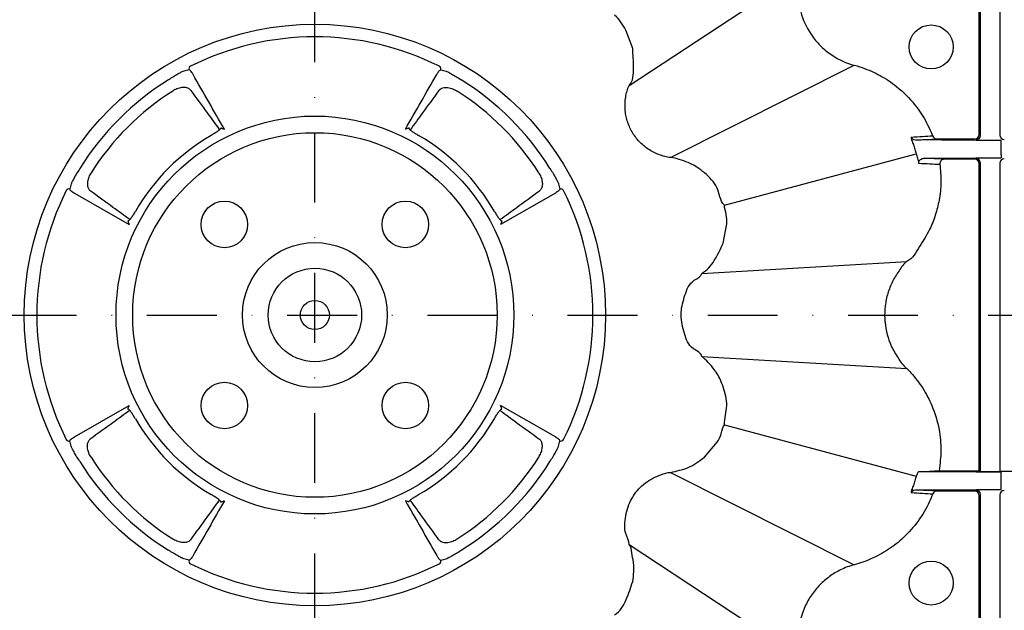
# Model space of a CAD drawing. Extents: x 4640 to 10714, y -644 to 2202.
# Drawn here: x 5649 to 5818, y 913 to 1014 of the extents above; entities that cross this region are included whole.
import ezdxf

# ---------------------------------------------------------------- set-up
doc = ezdxf.new("R2010")
doc.units = 0
doc.header["$LTSCALE"] = 12
doc.header["$MEASUREMENT"] = 0
doc.linetypes.add('STRICHPUNKT', pattern=[1, 0.5, -0.25, 0, -0.25])
for name, color, linetype in [('DUENN-18', 10, 'CONTINUOUS'), ('MITTE', 10, 'STRICHPUNKT'), ('SICHTBAR', 10, 'CONTINUOUS')]:
    doc.layers.add(name, color=color, linetype=linetype)

msp = doc.modelspace()

# ---------------------------------------------------------------- linework, layer by layer
at = {"layer": 'DUENN-18'}
for p, q in [((5817.73, 1077.11), (5817.73, 994.51)), ((5814.32, 1074.63), (5814.32, 994.43)), ((5814.14, 994.61), (5814.14, 1029.97)), ((5753.98, 1003.04), (5783.51, 1022.43)), ((5761.13, 990.66), (5792.69, 1006.53)), ((5683.83, 995.69), (5683.8, 995.77)), ((5716.15, 995.69), (5716.17, 995.77)), ((5803.26, 993.67), (5802.92, 993.73)), ((5808.21, 993.86), (5813.39, 993.86)), ((5813.65, 993.61), (5809.39, 993.67)), ((5817.96, 993.09), (5817.96, 993.59)), ((5817.96, 991.13), (5817.96, 993.09)), ((5770.37, 982.47), (5803.36, 991.31)), ((5809.31, 990.56), (5813.65, 990.62)), ((5813.39, 990.37), (5809.41, 990.37)), ((5817.96, 991.13), (5817.96, 990.63)), ((5814.14, 936.86), (5814.14, 989.62)), ((5814.32, 989.8), (5814.32, 936.68)), ((5817.73, 989.71), (5817.73, 936.76)), ((5658.65, 984.56), (5668.08, 979.17)), ((5741.32, 984.56), (5731.89, 979.17)), ((5766.47, 970.76), (5801.73, 972.79)), ((5766.47, 956.46), (5801.73, 954.43)), ((5658.65, 942.67), (5668.08, 948.06)), ((5741.32, 942.67), (5731.89, 948.06)), ((5770.37, 944.75), (5803.36, 935.91)), ((5761.13, 936.56), (5792.69, 920.69)), ((5809.3, 936.86), (5813.39, 936.86)), ((5813.64, 936.61), (5809.31, 936.67)), ((5813.65, 936.61), (5813.64, 936.61)), ((5814.24, 936.76), (5814.14, 936.86)), ((5814.32, 936.68), (5814.24, 936.76)), ((5817.15, 936.68), (5814.82, 936.68)), ((5817.65, 936.68), (5817.73, 936.76)), ((5817.73, 936.76), (5836.74, 936.76)), ((5817.96, 936.09), (5817.96, 936.59)), ((5817.96, 934.13), (5817.96, 936.09)), ((5802.92, 933.5), (5803.26, 933.55)), ((5813.39, 933.37), (5808.21, 933.37)), ((5809.39, 933.56), (5813.65, 933.62)), ((5813.49, 933.46), (5813.39, 933.37)), ((5813.57, 933.55), (5813.49, 933.46)), ((5814.14, 897.57), (5814.14, 932.62)), ((5814.32, 932.8), (5814.32, 852.6)), ((5817.73, 932.71), (5817.73, 850)), ((5817.96, 933.63), (5817.96, 934.13)), ((5683.83, 931.53), (5683.8, 931.46)), ((5716.15, 931.53), (5716.17, 931.46)), ((5753.98, 924.18), (5783.51, 904.79))]:
    msp.add_line(p, q, dxfattribs=at)
for centre, radius in [((5805.91, 1009.67), 3.78), ((5699.99, 963.61), 34.18), ((5699.99, 963.61), 31.32), ((5684.43, 979.17), 4), ((5715.54, 979.17), 4), ((5699.99, 963.61), 12.45), ((5699.99, 963.61), 8.03), ((5699.99, 963.61), 2.5), ((5684.43, 948.06), 4), ((5715.54, 948.06), 4), ((5805.91, 917.56), 3.78)]:
    msp.add_circle(centre, radius, dxfattribs=at)
for centre, radius, start, end in [((5699.99, 963.61), 47.79, 63.4078, 116.5922), ((5678.82, 1005.9), 0.499, 117.2353, 200.6065), ((5721.15, 1005.9), 0.499, 339.3935, 62.7647), ((5699.99, 963.61), 47.6, 121.9169, 148.0831), ((5699.99, 963.61), 47.6, 31.9169, 58.0831), ((5699.99, 963.61), 45.58, 122.4298, 147.5702), ((5699.99, 963.61), 45.58, 32.4298, 57.5702), ((5699.99, 963.61), 35.63, 119.9902, 150.0098), ((5699.99, 963.61), 35.63, 29.9902, 60.0098), ((5806.89, 994.6), 0.748, 200.5267, 269.9107), ((5813.39, 994.61), 0.75, 270.0021, 359.9968), ((5818.48, 994.51), 0.75, 180.0004, 269.9996), ((5808.15, 989.62), 0.749, 90.146, 187.621), ((5813.39, 989.62), 0.75, 0.0032, 89.9979), ((5813.57, 989.8), 0.75, 0.0032, 89.9979), ((5818.48, 989.71), 0.75, 90.0004, 179.9996), ((5699.99, 963.61), 47.79, 153.4078, 206.5922), ((5657.7, 984.77), 0.499, 69.3959, 152.7633), ((5742.27, 984.77), 0.499, 27.2367, 110.6041), ((5699.99, 963.61), 47.79, 333.4078, 26.5922), ((5699.99, 963.61), 35.63, 209.9902, 240.0098), ((5699.99, 963.61), 35.63, 299.9902, 330.0098), ((5657.7, 942.45), 0.499, 207.2367, 290.6041), ((5742.27, 942.45), 0.499, 249.3959, 332.7633), ((5699.99, 963.61), 47.6, 211.9169, 238.0831), ((5699.99, 963.61), 45.58, 212.4298, 237.5702), ((5699.99, 963.61), 45.58, 302.4298, 327.5702), ((5699.99, 963.61), 47.6, 301.9169, 328.0831), ((5806.89, 932.62), 0.748, 90.0883, 159.4743), ((5813.39, 932.62), 0.75, 0.0049, 89.9963), ((5818.48, 932.71), 0.75, 90.0004, 179.9996), ((5678.82, 921.32), 0.499, 159.3935, 242.7647), ((5699.99, 963.61), 47.79, 243.4078, 296.5922), ((5721.15, 921.32), 0.499, 297.2353, 20.6065)]:
    msp.add_arc(centre, radius, start, end, dxfattribs=at)
for centre, major_axis, start_param, end_param in [((5689.5, 959.69), (45.47, 17), 1.453434, 1.473048), ((5703.91, 974.1), (17, 45.47), 1.668544, 1.688158), ((5696.07, 953.13), (-17, -45.47), 1.668544, 1.688158), ((5710.47, 967.53), (-45.47, -17), 1.453434, 1.473048)]:
    msp.add_ellipse(centre, major_axis=major_axis, ratio=0.975391, start_param=start_param, end_param=end_param, dxfattribs=at)
at = {"layer": 'DUENN-18', "extrusion": (0, 0, -1)}
for centre, major_axis, ratio, start_param, end_param in [((5710.47, 959.69), (-45.47, 17), 0.975391, 1.453434, 1.473048), ((5813.57, 994.43), (-0.53, 0.53), 0.999956, 2.356204, 3.926981), ((5817.96, 993.61), (-4.5, 0), 0.004363, 4.712389, 5.991729), ((5817.96, 990.61), (-4.5, 0), 0.004363, 0.291457, 1.570796), ((5696.07, 974.1), (-17, 45.47), 0.975391, 1.668544, 1.688158), ((5703.91, 953.13), (17, -45.47), 0.975391, 1.668544, 1.688158), ((5813.39, 936.86), (-0.75, 0), 0.004363, 1.570796, 3.137229), ((5817.96, 936.61), (-4.5, 0), 0.004363, 4.712389, 5.991729), ((5814.82, 936.68), (-0.5, 0), 0.004363, 4.712389, 6.278822), ((5817.15, 936.68), (-0.5, 0), 0.004363, 3.145956, 4.712389), ((5813.57, 932.8), (-0.53, -0.53), 0.999956, 2.356204, 3.926981), ((5817.96, 933.61), (-4.5, 0), 0.004363, 0.291457, 1.570796), ((5689.5, 967.53), (45.47, -17), 0.975391, 1.453434, 1.473048)]:
    msp.add_ellipse(centre, major_axis=major_axis, ratio=ratio, start_param=start_param, end_param=end_param, dxfattribs=at)
at = {"layer": 'DUENN-18'}
for points, knots in [([(5783.51, 1022.43), (5783.51, 1022.43), (5783.51, 1021.45), (5782.91, 1019.78), (5783.14, 1017.32), (5783.72, 1014.54), (5785.06, 1011.9), (5787, 1009.66), (5789.32, 1007.81), (5791.34, 1006.87), (5792.69, 1006.53), (5792.69, 1006.53)], [0, 0, 0, 0, 0.000002, 0.145426, 0.252708, 0.35999, 0.563512, 0.679495, 0.795478, 0.999997, 1, 1, 1, 1]), ([(5677.44, 1005.49), (5677.36, 1005.46), (5677.2, 1005.4), (5676.62, 1005.11), (5675.88, 1004.69), (5675.24, 1004.29), (5674.89, 1004.06), (5674.82, 1004.01)], [0, 0, 0, 0, 0.234209, 0.468564, 0.70343, 0.940833, 1, 1, 1, 1]), ([(5679.04, 1004.95), (5678.97, 1005.08), (5678.89, 1005.2), (5678.76, 1005.4), (5678.69, 1005.48), (5678.58, 1005.61), (5678.52, 1005.66), (5678.43, 1005.72), (5678.39, 1005.73), (5678.36, 1005.72)], [0, 0, 0, 0, 0.25, 0.25, 0.5, 0.5, 0.75, 0.75, 1, 1, 1, 1]), ([(5720.93, 1004.95), (5721.01, 1005.08), (5721.08, 1005.2), (5721.22, 1005.4), (5721.28, 1005.48), (5721.4, 1005.61), (5721.45, 1005.66), (5721.54, 1005.72), (5721.58, 1005.73), (5721.62, 1005.72)], [0, 0, 0, 0, 0.25, 0.25, 0.5, 0.5, 0.75, 0.75, 1, 1, 1, 1]), ([(5722.54, 1005.49), (5722.62, 1005.46), (5722.78, 1005.4), (5723.35, 1005.11), (5724.09, 1004.69), (5724.73, 1004.29), (5725.08, 1004.06), (5725.15, 1004.01)], [0, 0, 0, 0, 0.234209, 0.468564, 0.70343, 0.940833, 1, 1, 1, 1]), ([(5792.69, 1006.53), (5792.69, 1006.53), (5793.02, 1006.45), (5794.42, 1006.03), (5796.81, 1005.03), (5799.93, 1003.06), (5802.63, 1000.49), (5804.82, 997.46), (5805.74, 995.38), (5806.19, 994.34)], [0, 0, 0, 0, 0.000003, 0.054487, 0.231996, 0.409501, 0.639654, 0.819831, 1, 1, 1, 1]), ([(5678.66, 1002.21), (5678.51, 1002.35), (5678.22, 1002.64), (5677.41, 1002.76), (5676.52, 1002.59), (5675.89, 1002.3), (5675.59, 1002.11), (5675.54, 1002.08)], [0, 0, 0, 0, 0.266285, 0.53404, 0.764198, 0.960246, 1, 1, 1, 1]), ([(5678.66, 1002.21), (5679.6, 1000.91), (5681.25, 998.65), (5682.9, 996.39), (5683.6, 995.42)], [0, 0, 0, 0, 0.572845, 1, 1, 1, 1]), ([(5721.31, 1002.21), (5720.37, 1000.91), (5718.72, 998.65), (5717.08, 996.39), (5716.37, 995.42)], [0, 0, 0, 0, 0.572845, 1, 1, 1, 1]), ([(5721.31, 1002.21), (5721.46, 1002.35), (5721.76, 1002.64), (5722.56, 1002.76), (5723.46, 1002.59), (5724.08, 1002.3), (5724.38, 1002.11), (5724.43, 1002.08)], [0, 0, 0, 0, 0.266285, 0.53404, 0.764198, 0.960246, 1, 1, 1, 1]), ([(5683.8, 995.77), (5683.83, 995.74), (5683.87, 995.68), (5683.68, 995.47), (5683.32, 995.19), (5682.8, 994.84), (5682.39, 994.6), (5682.18, 994.47)], [0, 0, 0, 0, 0.196495, 0.392915, 0.591264, 0.790889, 1, 1, 1, 1]), ([(5683.8, 995.77), (5683.95, 995.71), (5684.16, 995.63), (5684.37, 995.54), (5684.43, 995.52)], [0, 0, 0, 0, 0.727157, 1, 1, 1, 1]), ([(5716.17, 995.77), (5716.02, 995.71), (5715.81, 995.63), (5715.6, 995.54), (5715.54, 995.52)], [0, 0, 0, 0, 0.727157, 1, 1, 1, 1]), ([(5716.17, 995.77), (5716.15, 995.74), (5716.1, 995.68), (5716.29, 995.47), (5716.65, 995.19), (5717.18, 994.84), (5717.59, 994.6), (5717.8, 994.47)], [0, 0, 0, 0, 0.196495, 0.392915, 0.591264, 0.790889, 1, 1, 1, 1]), ([(5802.52, 994.13), (5802.51, 994.12), (5802.5, 994.12), (5802.49, 994.11), (5802.49, 994.08), (5802.49, 994.05), (5802.49, 994.01), (5802.5, 993.96), (5802.5, 993.9), (5802.52, 993.83), (5802.53, 993.75), (5802.54, 993.69), (5802.55, 993.66)], [0, 0, 0, 0, 0.086382, 0.175093, 0.266438, 0.360696, 0.458123, 0.558946, 0.663372, 0.771583, 0.883745, 1, 1, 1, 1]), ([(5806.19, 994.34), (5805.61, 994.31), (5804.39, 994.23), (5803.16, 994.16), (5802.52, 994.13)], [0, 0, 0, 0, 0.475955, 1, 1, 1, 1]), ([(5802.55, 993.66), (5802.6, 993.53), (5802.71, 993.28), (5802.86, 992.88), (5803, 992.49), (5803.13, 992.1), (5803.25, 991.7), (5803.32, 991.44), (5803.36, 991.31)], [0, 0, 0, 0, 0.170094, 0.338834, 0.506209, 0.672205, 0.836807, 1, 1, 1, 1]), ([(5803.26, 993.67), (5803.89, 993.7), (5805.1, 993.76), (5806.31, 993.82), (5806.89, 993.85)], [0, 0, 0, 0, 0.516138, 1, 1, 1, 1]), ([(5809.39, 993.67), (5809.37, 993.67), (5809.21, 993.67), (5808.75, 993.67), (5807.8, 993.68), (5806.63, 993.68), (5805.37, 993.68), (5804.18, 993.68), (5803.56, 993.67), (5803.26, 993.67)], [0, 0, 0, 0, 0.032164, 0.194095, 0.356289, 0.51909, 0.682595, 0.846542, 1, 1, 1, 1]), ([(5806.89, 993.85), (5806.91, 993.85), (5806.97, 993.86), (5807.21, 993.86), (5807.54, 993.86), (5807.9, 993.86), (5808.13, 993.86), (5808.21, 993.86)], [0, 0, 0, 0, 0.21064, 0.421016, 0.638496, 0.869498, 1, 1, 1, 1]), ([(5803.75, 989.68), (5803.75, 989.68), (5803.76, 989.69), (5803.76, 989.78), (5803.81, 990), (5804.01, 990.28), (5804.33, 990.5), (5804.59, 990.53), (5804.71, 990.55)], [0, 0, 0, 0, 0.007837, 0.023055, 0.275806, 0.606698, 0.829949, 1, 1, 1, 1]), ([(5804.71, 990.55), (5805.01, 990.55), (5805.65, 990.55), (5806.73, 990.55), (5807.79, 990.55), (5808.66, 990.55), (5809.12, 990.55), (5809.27, 990.55), (5809.31, 990.56)], [0, 0, 0, 0, 0.168573, 0.362553, 0.555851, 0.748643, 0.941324, 1, 1, 1, 1]), ([(5808.15, 990.37), (5807.59, 990.4), (5807.02, 990.43), (5806.45, 990.46), (5805.87, 990.49), (5805.29, 990.52), (5804.71, 990.55)], [0, 0, 0, 0, 0.02014902, 0.02014902, 0.02014902, 0.04060599, 0.04060599, 0.04060599, 0.04060599]), ([(5809.41, 990.37), (5809.1, 990.37), (5808.79, 990.37), (5808.44, 990.37), (5808.35, 990.37), (5808.21, 990.37), (5808.17, 990.37), (5808.15, 990.37)], [0, 0, 0, 0, 0.5, 0.5, 0.75, 0.75, 1, 1, 1, 1]), ([(5659.59, 988.78), (5659.4, 988.49), (5659.02, 987.91), (5658.57, 987.11), (5658.25, 986.51), (5658.14, 986.24), (5658.12, 986.17), (5658.11, 986.16)], [0, 0, 0, 0, 0.241937, 0.483351, 0.720762, 0.955425, 1, 1, 1, 1]), ([(5740.39, 988.78), (5740.58, 988.49), (5740.95, 987.91), (5741.41, 987.11), (5741.72, 986.51), (5741.84, 986.24), (5741.86, 986.17), (5741.86, 986.16)], [0, 0, 0, 0, 0.241937, 0.483351, 0.720762, 0.955425, 1, 1, 1, 1]), ([(5807.41, 989.52), (5807.5, 988.49), (5807.68, 986.43), (5807.36, 983.47), (5806.67, 980.76), (5805.62, 978.02), (5803.9, 975.46), (5802.74, 973.3), (5801.73, 972.79), (5801.73, 972.79)], [0, 0, 0, 0, 0.169562, 0.33913, 0.484126, 0.629131, 0.814562, 0.999996, 1, 1, 1, 1]), ([(5803.76, 989.67), (5804.41, 989.65), (5805.63, 989.6), (5806.85, 989.54), (5807.41, 989.52)], [0, 0, 0, 0, 0.533359, 1, 1, 1, 1]), ([(5661.52, 988.05), (5661.38, 987.81), (5661.1, 987.31), (5660.89, 986.55), (5660.87, 985.87), (5661.03, 985.29), (5661.27, 985.06), (5661.39, 984.94)], [0, 0, 0, 0, 0.19037, 0.380854, 0.570969, 0.779605, 1, 1, 1, 1]), ([(5738.46, 988.05), (5738.6, 987.81), (5738.88, 987.31), (5739.08, 986.55), (5739.1, 985.87), (5738.94, 985.29), (5738.71, 985.06), (5738.58, 984.94)], [0, 0, 0, 0, 0.19037, 0.380854, 0.570969, 0.779605, 1, 1, 1, 1]), ([(5657.88, 985.24), (5657.87, 985.23), (5657.87, 985.15), (5658.02, 984.95), (5658.44, 984.69), (5658.65, 984.56)], [0, 0, 0, 0, 0.101334, 0.550572, 1, 1, 1, 1]), ([(5742.1, 985.24), (5742.1, 985.23), (5742.11, 985.15), (5741.95, 984.95), (5741.53, 984.69), (5741.32, 984.56)], [0, 0, 0, 0, 0.101334, 0.550572, 1, 1, 1, 1]), ([(5668.18, 980), (5667.21, 980.7), (5664.94, 982.35), (5662.68, 984), (5661.39, 984.94)], [0, 0, 0, 0, 0.427228, 1, 1, 1, 1]), ([(5731.79, 980), (5732.76, 980.7), (5735.03, 982.35), (5737.29, 984), (5738.58, 984.94)], [0, 0, 0, 0, 0.427228, 1, 1, 1, 1]), ([(5669.12, 981.42), (5669.01, 981.22), (5668.77, 980.82), (5668.43, 980.31), (5668.14, 979.93), (5667.92, 979.72), (5667.86, 979.77), (5667.83, 979.8)], [0, 0, 0, 0, 0.198219, 0.396384, 0.59582, 0.795503, 1, 1, 1, 1]), ([(5730.85, 981.42), (5730.97, 981.22), (5731.2, 980.82), (5731.55, 980.31), (5731.83, 979.93), (5732.05, 979.72), (5732.11, 979.77), (5732.14, 979.8)], [0, 0, 0, 0, 0.198219, 0.396384, 0.59582, 0.795503, 1, 1, 1, 1]), ([(5667.83, 979.8), (5667.89, 979.65), (5667.97, 979.44), (5668.06, 979.22), (5668.08, 979.17)], [0, 0, 0, 0, 0.727157, 1, 1, 1, 1]), ([(5732.14, 979.8), (5732.08, 979.65), (5732, 979.44), (5731.92, 979.22), (5731.89, 979.17)], [0, 0, 0, 0, 0.727157, 1, 1, 1, 1]), ([(5801.73, 972.79), (5801.73, 972.79), (5801.18, 972.38), (5800.35, 971.19), (5799.2, 969.39), (5798.41, 967.33), (5797.96, 965.19), (5797.89, 963.5), (5798.07, 961.17), (5798.68, 958.78), (5800.19, 956.25), (5801.1, 954.91), (5801.73, 954.43), (5801.73, 954.43)], [0, 0, 0, 0, 0.000004, 0.101428, 0.208656, 0.315888, 0.42312, 0.53035, 0.563861, 0.767215, 0.883606, 0.999996, 1, 1, 1, 1]), ([(5801.73, 954.43), (5801.73, 954.43), (5802, 954.23), (5802.93, 953.08), (5804.56, 951.09), (5806.26, 947.79), (5807.34, 944.19), (5807.71, 940.37), (5807.42, 938.03), (5807.28, 936.85)], [0, 0, 0, 0, 0.000004, 0.053719, 0.228728, 0.403732, 0.630644, 0.815324, 1, 1, 1, 1]), ([(5667.83, 947.43), (5667.89, 947.58), (5667.97, 947.79), (5668.06, 948), (5668.08, 948.06)], [0, 0, 0, 0, 0.727157, 1, 1, 1, 1]), ([(5732.14, 947.43), (5732.08, 947.58), (5732, 947.79), (5731.92, 948), (5731.89, 948.06)], [0, 0, 0, 0, 0.727157, 1, 1, 1, 1]), ([(5668.18, 947.23), (5667.21, 946.52), (5664.94, 944.87), (5662.68, 943.23), (5661.39, 942.29)], [0, 0, 0, 0, 0.427228, 1, 1, 1, 1]), ([(5669.12, 945.8), (5669.01, 946), (5668.77, 946.4), (5668.43, 946.92), (5668.14, 947.29), (5667.92, 947.5), (5667.86, 947.45), (5667.83, 947.43)], [0, 0, 0, 0, 0.198219, 0.396384, 0.59582, 0.795503, 1, 1, 1, 1]), ([(5730.85, 945.8), (5730.97, 946), (5731.2, 946.4), (5731.55, 946.92), (5731.83, 947.29), (5732.05, 947.5), (5732.11, 947.45), (5732.14, 947.43)], [0, 0, 0, 0, 0.198219, 0.396384, 0.59582, 0.795503, 1, 1, 1, 1]), ([(5731.79, 947.23), (5732.76, 946.52), (5735.03, 944.87), (5737.29, 943.23), (5738.58, 942.29)], [0, 0, 0, 0, 0.427228, 1, 1, 1, 1]), ([(5657.88, 941.98), (5657.87, 942), (5657.87, 942.07), (5658.02, 942.28), (5658.44, 942.54), (5658.65, 942.67)], [0, 0, 0, 0, 0.101334, 0.550572, 1, 1, 1, 1]), ([(5742.1, 941.98), (5742.1, 942), (5742.11, 942.07), (5741.95, 942.28), (5741.53, 942.54), (5741.32, 942.67)], [0, 0, 0, 0, 0.101334, 0.550572, 1, 1, 1, 1]), ([(5659.59, 938.45), (5659.4, 938.74), (5659.02, 939.31), (5658.57, 940.11), (5658.25, 940.72), (5658.14, 940.98), (5658.12, 941.05), (5658.11, 941.06)], [0, 0, 0, 0, 0.241937, 0.483351, 0.720762, 0.955425, 1, 1, 1, 1]), ([(5661.52, 939.17), (5661.38, 939.42), (5661.1, 939.91), (5660.89, 940.67), (5660.87, 941.36), (5661.03, 941.94), (5661.27, 942.17), (5661.39, 942.29)], [0, 0, 0, 0, 0.19037, 0.380854, 0.570969, 0.779605, 1, 1, 1, 1]), ([(5738.46, 939.17), (5738.6, 939.42), (5738.88, 939.91), (5739.08, 940.67), (5739.1, 941.36), (5738.94, 941.94), (5738.71, 942.17), (5738.58, 942.29)], [0, 0, 0, 0, 0.19037, 0.380854, 0.570969, 0.779605, 1, 1, 1, 1]), ([(5740.39, 938.45), (5740.58, 938.74), (5740.95, 939.31), (5741.41, 940.11), (5741.72, 940.72), (5741.84, 940.98), (5741.86, 941.05), (5741.86, 941.06)], [0, 0, 0, 0, 0.241937, 0.483351, 0.720762, 0.955425, 1, 1, 1, 1]), ([(5803.36, 935.91), (5803.32, 935.78), (5803.25, 935.52), (5803.13, 935.13), (5803, 934.73), (5802.86, 934.34), (5802.71, 933.95), (5802.6, 933.69), (5802.55, 933.56)], [0, 0, 0, 0, 0.163193, 0.327795, 0.493791, 0.661166, 0.829907, 1, 1, 1, 1]), ([(5803.72, 936.67), (5803.69, 936.64), (5803.61, 936.55), (5803.48, 936.21), (5803.39, 936.04), (5803.39, 936.03)], [0, 0, 0, 0, 0.323638, 0.994782, 1, 1, 1, 1]), ([(5803.72, 936.67), (5804.35, 936.71), (5805.54, 936.77), (5806.72, 936.83), (5807.28, 936.85)], [0, 0, 0, 0, 0.525123, 1, 1, 1, 1]), ([(5809.31, 936.67), (5809.19, 936.67), (5808.93, 936.67), (5808.18, 936.68), (5807.2, 936.68), (5806.09, 936.68), (5805, 936.68), (5804.2, 936.68), (5803.84, 936.67), (5803.72, 936.67)], [0, 0, 0, 0, 0.137967, 0.296302, 0.454242, 0.612071, 0.770187, 0.928833, 1, 1, 1, 1]), ([(5807.28, 936.85), (5807.32, 936.85), (5807.4, 936.86), (5807.8, 936.86), (5808.34, 936.86), (5808.88, 936.86), (5809.2, 936.86), (5809.3, 936.86)], [0, 0, 0, 0, 0.223158, 0.446252, 0.671318, 0.899604, 1, 1, 1, 1]), ([(5683.8, 931.46), (5683.83, 931.48), (5683.87, 931.54), (5683.68, 931.75), (5683.32, 932.03), (5682.8, 932.38), (5682.39, 932.62), (5682.18, 932.75)], [0, 0, 0, 0, 0.196495, 0.392915, 0.591264, 0.790889, 1, 1, 1, 1]), ([(5716.17, 931.46), (5716.15, 931.48), (5716.1, 931.54), (5716.29, 931.75), (5716.65, 932.03), (5717.18, 932.38), (5717.59, 932.62), (5717.8, 932.75)], [0, 0, 0, 0, 0.196495, 0.392915, 0.591264, 0.790889, 1, 1, 1, 1]), ([(5806.19, 932.88), (5806, 932.41), (5805.33, 930.76), (5803.75, 928.15), (5801.34, 925.4), (5798.57, 923.22), (5795.69, 921.67), (5793.67, 920.94), (5792.69, 920.69), (5792.69, 920.69)], [0, 0, 0, 0, 0.081848, 0.28187, 0.481891, 0.660324, 0.838753, 0.999997, 1, 1, 1, 1]), ([(5802.55, 933.56), (5802.54, 933.52), (5802.53, 933.45), (5802.51, 933.36), (5802.5, 933.28), (5802.49, 933.21), (5802.49, 933.16), (5802.49, 933.13), (5802.5, 933.1), (5802.51, 933.1), (5802.52, 933.1)], [0, 0, 0, 0, 0.1446778, 0.2830127, 0.4153008, 0.5418859, 0.6631641, 0.7795889, 0.8916751, 1, 1, 1, 1]), ([(5802.52, 933.1), (5803.16, 933.06), (5804.39, 932.99), (5805.61, 932.92), (5806.19, 932.88)], [0, 0, 0, 0, 0.5209268, 1, 1, 1, 1]), ([(5802.55, 933.56), (5802.55, 933.56), (5802.55, 933.56), (5802.56, 933.54), (5802.61, 933.48), (5802.78, 933.49), (5802.92, 933.5)], [0, 0, 0, 0, 0.0071902, 0.0570067, 0.2527558, 1, 1, 1, 1]), ([(5803.26, 933.55), (5803.55, 933.55), (5804.16, 933.55), (5805.34, 933.55), (5806.6, 933.55), (5807.77, 933.55), (5808.73, 933.55), (5809.21, 933.55), (5809.36, 933.56), (5809.39, 933.56)], [0, 0, 0, 0, 0.149384, 0.313324, 0.476833, 0.639648, 0.801849, 0.963775, 1, 1, 1, 1]), ([(5806.89, 933.37), (5806.3, 933.4), (5805.1, 933.46), (5803.89, 933.52), (5803.26, 933.55)], [0, 0, 0, 0, 0.487032, 1, 1, 1, 1]), ([(5808.21, 933.37), (5808.13, 933.37), (5807.9, 933.37), (5807.54, 933.37), (5807.21, 933.37), (5806.97, 933.37), (5806.91, 933.37), (5806.89, 933.37)], [0, 0, 0, 0, 0.130502, 0.361504, 0.578984, 0.78936, 1, 1, 1, 1]), ([(5678.66, 925.01), (5679.6, 926.31), (5681.25, 928.57), (5682.9, 930.84), (5683.6, 931.81)], [0, 0, 0, 0, 0.572845, 1, 1, 1, 1]), ([(5683.8, 931.46), (5683.95, 931.52), (5684.16, 931.6), (5684.37, 931.68), (5684.43, 931.71)], [0, 0, 0, 0, 0.727157, 1, 1, 1, 1]), ([(5716.17, 931.46), (5716.02, 931.52), (5715.81, 931.6), (5715.6, 931.68), (5715.54, 931.71)], [0, 0, 0, 0, 0.727157, 1, 1, 1, 1]), ([(5721.31, 925.01), (5720.37, 926.31), (5718.72, 928.57), (5717.08, 930.84), (5716.37, 931.81)], [0, 0, 0, 0, 0.572845, 1, 1, 1, 1]), ([(5678.66, 925.01), (5678.51, 924.87), (5678.22, 924.58), (5677.41, 924.46), (5676.52, 924.64), (5675.89, 924.93), (5675.59, 925.11), (5675.54, 925.14)], [0, 0, 0, 0, 0.266285, 0.53404, 0.764198, 0.960246, 1, 1, 1, 1]), ([(5721.31, 925.01), (5721.46, 924.87), (5721.76, 924.58), (5722.56, 924.46), (5723.46, 924.64), (5724.08, 924.93), (5724.38, 925.11), (5724.43, 925.14)], [0, 0, 0, 0, 0.266285, 0.53404, 0.764198, 0.960246, 1, 1, 1, 1]), ([(5677.44, 921.74), (5677.36, 921.77), (5677.2, 921.83), (5676.62, 922.12), (5675.88, 922.54), (5675.24, 922.93), (5674.89, 923.16), (5674.82, 923.21)], [0, 0, 0, 0, 0.234209, 0.468564, 0.70343, 0.940833, 1, 1, 1, 1]), ([(5722.54, 921.74), (5722.62, 921.77), (5722.78, 921.83), (5723.35, 922.12), (5724.09, 922.54), (5724.73, 922.93), (5725.08, 923.16), (5725.15, 923.21)], [0, 0, 0, 0, 0.234209, 0.468564, 0.70343, 0.940833, 1, 1, 1, 1]), ([(5679.04, 922.28), (5678.97, 922.14), (5678.89, 922.03), (5678.76, 921.83), (5678.69, 921.74), (5678.58, 921.61), (5678.52, 921.56), (5678.43, 921.5), (5678.39, 921.49), (5678.36, 921.5)], [0, 0, 0, 0, 0.25, 0.25, 0.5, 0.5, 0.75, 0.75, 1, 1, 1, 1]), ([(5720.93, 922.28), (5721.01, 922.14), (5721.08, 922.03), (5721.22, 921.83), (5721.28, 921.74), (5721.4, 921.61), (5721.45, 921.56), (5721.54, 921.5), (5721.58, 921.49), (5721.62, 921.5)], [0, 0, 0, 0, 0.25, 0.25, 0.5, 0.5, 0.75, 0.75, 1, 1, 1, 1]), ([(5792.69, 920.69), (5792.69, 920.69), (5791.88, 920.49), (5790.4, 919.92), (5788.43, 918.74), (5786.73, 917.29), (5785.29, 915.53), (5783.84, 912.99), (5783.11, 910.1), (5782.94, 907.11), (5783.51, 905.58), (5783.51, 904.79), (5783.51, 904.79)], [0, 0, 0, 0, 0.000003, 0.12332, 0.230573, 0.33783, 0.450817, 0.563805, 0.767185, 0.883592, 0.999997, 1, 1, 1, 1])]:
    msp.add_open_spline(points, degree=3, knots=knots, dxfattribs=at)
for points in [[(5684.43, 995.52), (5682.64, 998.66), (5680.84, 1001.8), (5679.04, 1004.95)], [(5715.54, 995.52), (5717.34, 998.66), (5719.14, 1001.8), (5720.93, 1004.95)], [(5802.52, 994.13), (5802.59, 993.95), (5802.74, 993.8), (5802.92, 993.73)], [(5803.36, 991.31), (5803.43, 991.06), (5803.5, 990.81), (5803.56, 990.56)], [(5803.56, 990.56), (5803.63, 990.27), (5803.7, 989.97), (5803.76, 989.67)], [(5803.39, 936.03), (5803.38, 935.99), (5803.37, 935.95), (5803.36, 935.91)], [(5802.92, 933.5), (5802.74, 933.42), (5802.59, 933.28), (5802.52, 933.1)], [(5684.43, 931.71), (5682.64, 928.56), (5680.84, 925.42), (5679.04, 922.28)], [(5715.54, 931.71), (5717.34, 928.56), (5719.14, 925.42), (5720.93, 922.28)]]:
    msp.add_open_spline(points, degree=3, dxfattribs=at)
at = {"layer": 'MITTE', "ltscale": 2}
for p, q in [((5699.99, 886.55), (5699.99, 1103.56)), ((5622.93, 963.61), (5839.93, 963.61))]:
    msp.add_line(p, q, dxfattribs=at)
at = {"layer": 'SICHTBAR'}
for p, q in [((5754.61, 1009.41), (5753.45, 1012.57)), ((5770.19, 975.97), (5770.77, 979.28)), ((5768.81, 954), (5768.64, 954.24)), ((5766.96, 939.21), (5769.12, 941.79))]:
    msp.add_line(p, q, dxfattribs=at)
msp.add_circle((5699.99, 963.61), 49.95, dxfattribs=at)
for points, knots in [([(5753.45, 1012.57), (5753.17, 1013.02), (5752.6, 1013.93), (5751.94, 1014.81), (5751.51, 1015.13), (5751.51, 1015.13)], [0, 0, 0, 0, 0.495427, 0.999977, 1, 1, 1, 1]), ([(5753.98, 1003.04), (5753.98, 1003.04), (5754.72, 1003.77), (5754.81, 1006.24), (5754.68, 1008.33), (5754.61, 1009.41)], [0, 0, 0, 0, 0.000013, 0.479561, 1, 1, 1, 1]), ([(5761.13, 990.66), (5760.79, 990.7), (5760.45, 990.77), (5759.78, 990.94), (5759.45, 991.04), (5758.48, 991.41), (5757.87, 991.72), (5757.01, 992.29), (5756.74, 992.5), (5756.21, 992.95), (5755.96, 993.18), (5755.26, 993.93), (5754.85, 994.48), (5754.33, 995.38), (5754.18, 995.69), (5753.9, 996.32), (5753.78, 996.65), (5753.59, 997.3), (5753.5, 997.63), (5753.38, 998.31), (5753.34, 998.66), (5753.27, 999.69), (5753.3, 1000.37), (5753.53, 1001.73), (5753.72, 1002.41), (5753.98, 1003.04)], [0, 0, 0, 0, 0.0625, 0.0625, 0.125, 0.125, 0.25, 0.25, 0.3125, 0.3125, 0.375, 0.375, 0.5, 0.5, 0.5625, 0.5625, 0.625, 0.625, 0.6875, 0.6875, 0.75, 0.75, 0.875, 0.875, 1, 1, 1, 1]), ([(5764.13, 989.82), (5763.63, 990), (5762.66, 990.36), (5761.64, 990.66), (5761.13, 990.66), (5761.13, 990.66)], [0, 0, 0, 0, 0.5119277, 0.9999809, 1, 1, 1, 1]), ([(5766.96, 988.02), (5766.52, 988.37), (5765.78, 988.97), (5764.8, 989.52), (5764.29, 989.75), (5764.13, 989.82)], [0, 0, 0, 0, 0.499063, 0.849566, 1, 1, 1, 1]), ([(5770.37, 982.47), (5770.37, 982.47), (5769.59, 983.25), (5769.47, 985.75), (5767.79, 987.27), (5766.96, 988.02)], [0, 0, 0, 0, 0.0000128, 0.5029684, 1, 1, 1, 1]), ([(5770.77, 979.28), (5770.78, 979.82), (5770.8, 980.9), (5770.37, 981.93), (5770.37, 982.47), (5770.37, 982.47)], [0, 0, 0, 0, 0.4954254, 0.9999815, 1, 1, 1, 1]), ([(5766.47, 970.76), (5766.47, 970.76), (5767.39, 971.22), (5768.81, 973.02), (5769.72, 974.96), (5770.19, 975.97)], [0, 0, 0, 0, 0.00001, 0.479561, 1, 1, 1, 1]), ([(5766.47, 956.46), (5766.47, 956.46), (5766.47, 957.12), (5764.35, 957.84), (5763.45, 960.5), (5762.91, 962.68), (5762.96, 964.92), (5763.57, 967.02), (5764.46, 969.51), (5766.47, 970.19), (5766.47, 970.76), (5766.47, 970.76)], [0, 0, 0, 0, 0.000002, 0.119685, 0.303584, 0.499867, 0.527317, 0.711294, 0.895219, 0.999997, 1, 1, 1, 1]), ([(5768.64, 954.24), (5768.31, 954.65), (5767.66, 955.47), (5766.87, 956.16), (5766.47, 956.46), (5766.47, 956.46)], [0, 0, 0, 0, 0.511473, 0.999976, 1, 1, 1, 1]), ([(5770.19, 951.26), (5770, 951.74), (5769.66, 952.62), (5769.14, 953.51), (5768.85, 953.94), (5768.81, 954)], [0, 0, 0, 0, 0.499023, 0.921452, 1, 1, 1, 1]), ([(5770.37, 944.75), (5770.37, 944.75), (5770.37, 945.86), (5771.11, 948.03), (5770.49, 950.19), (5770.19, 951.26)], [0, 0, 0, 0, 0.000009, 0.502967, 1, 1, 1, 1]), ([(5769.12, 941.79), (5769.41, 942.24), (5770, 943.14), (5769.99, 944.37), (5770.37, 944.75), (5770.37, 944.75)], [0, 0, 0, 0, 0.495427, 0.999974, 1, 1, 1, 1]), ([(5761.13, 936.56), (5761.13, 936.56), (5762.14, 936.82), (5764.31, 937.2), (5766.06, 938.52), (5766.96, 939.21)], [0, 0, 0, 0, 0.000009, 0.479561, 1, 1, 1, 1]), ([(5753.98, 924.18), (5753.98, 924.18), (5753.98, 924.84), (5753.08, 926.36), (5753.31, 929.2), (5754.01, 931.35), (5755.18, 933.26), (5756.68, 934.91), (5759.02, 936.07), (5760.56, 936.56), (5761.13, 936.56), (5761.13, 936.56)], [0, 0, 0, 0, 0.000004, 0.119687, 0.303584, 0.499868, 0.527318, 0.711294, 0.895219, 0.999996, 1, 1, 1, 1]), ([(5754.76, 921.16), (5754.65, 921.67), (5754.44, 922.66), (5754.37, 923.85), (5753.98, 924.18), (5753.98, 924.18)], [0, 0, 0, 0, 0.51192, 0.999975, 1, 1, 1, 1]), ([(5754.61, 917.82), (5754.69, 918.37), (5754.84, 919.31), (5754.82, 920.44), (5754.77, 921), (5754.76, 921.16)], [0, 0, 0, 0, 0.499064, 0.849568, 1, 1, 1, 1]), ([(5751.51, 912.09), (5751.51, 912.09), (5752.45, 912.67), (5753.63, 914.72), (5754.28, 916.79), (5754.61, 917.82)], [0, 0, 0, 0, 0.000011, 0.502971, 1, 1, 1, 1])]:
    msp.add_open_spline(points, degree=3, knots=knots, dxfattribs=at)

doc.saveas('drawing.dxf')
